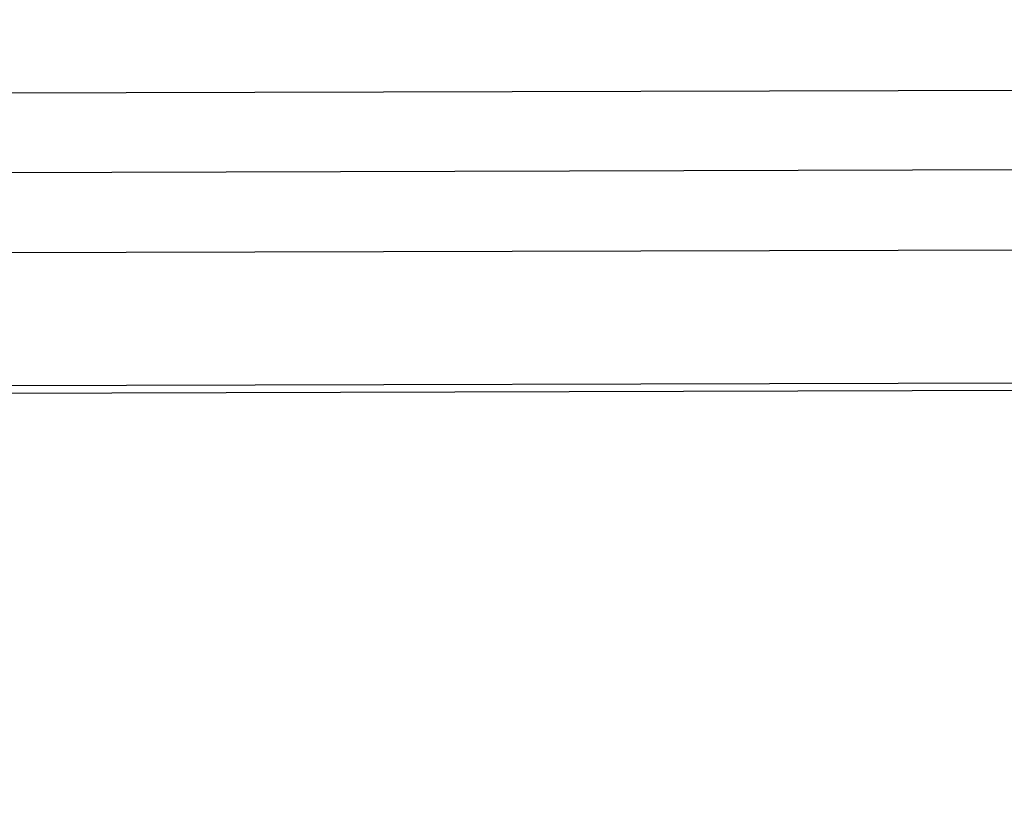
# Model space of a CAD drawing. Units: millimetres. Extents: x 0 to 594, y 0 to 420.
# Drawn here: x 322 to 328, y 289 to 294 of the extents above; entities that cross this region are included whole.
import ezdxf

# ---------------------------------------------------------------- set-up
doc = ezdxf.new("R2010")
doc.units = ezdxf.units.MM
doc.header["$LTSCALE"] = 32.67
doc.layers.get('0').update_dxf_attribs({"linetype": 'CONTINUOUS'})

msp = doc.modelspace()

# ---------------------------------------------------------------- linework, layer by layer
at = {"color": 7, "linetype": 'CONTINUOUS'}
for p, q in [((315.21733, 293.12147), (336.90975, 293.18016)), ((336.9111, 292.68016), (315.21868, 292.62148)), ((315.22003, 292.12148), (337.16245, 292.18084)), ((315.22228, 291.28797), (339.38119, 291.35332)), ((341.36832, 291.30876), (315.22242, 291.23803))]:
    msp.add_line(p, q, dxfattribs=at)
for centre, radius, start, end in [((325.09445, 317.29835), 33.58393, 75.24973, 65.748193), ((325.09445, 317.29835), 33.56338, 75.262406, 65.693452), ((325.09445, 317.29836), 33.72339, 181.556014, 65.851018), ((325.09446, 317.29828), 30.63782, 76.660737, 247.096379), ((325.14446, 317.29842), 30.63782, 247.009971, 301.974186)]:
    msp.add_arc(centre, radius, start, end, dxfattribs=at)

doc.saveas('drawing.dxf')
